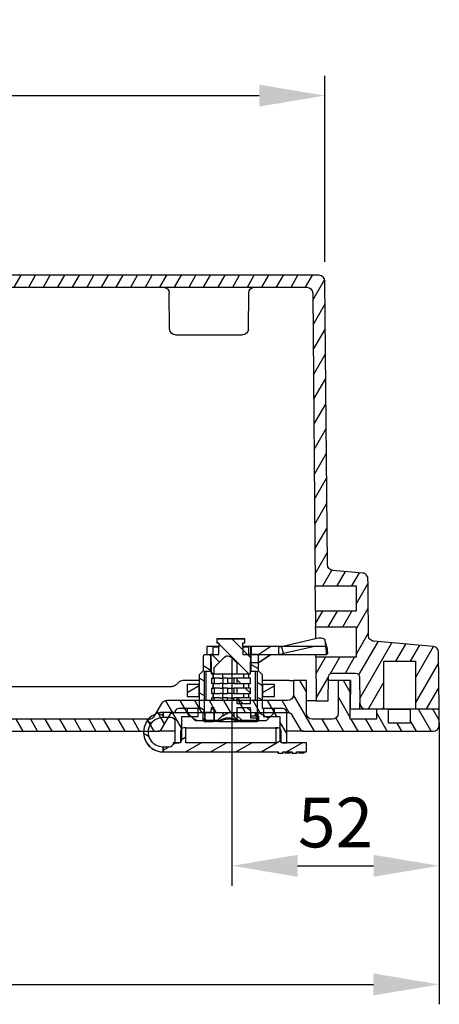
# Model space of a CAD drawing. Units: millimetres. Extents: x 63 to 2173, y 73 to 2327.
# Drawn here: x 542 to 647, y 341 to 589 of the extents above; entities that cross this region are included whole.
import ezdxf

# ---------------------------------------------------------------- set-up
doc = ezdxf.new("R2010")
doc.units = ezdxf.units.MM
doc.header["$LTSCALE"] = 2
doc.header["$PDSIZE"] = -1
for name, color, linetype in [('Dimensions', 7, 'Continuous'), ('Hatch (ISO)', 7, 'Continuous'), ('Visible (ISO)', 7, 'Continuous')]:
    doc.layers.add(name, color=color, linetype=linetype)
doc.styles.get("Standard").update_dxf_attribs({"font": 'romans.shx', "width": 0.8})
doc.dimstyles.new('SLDDIMSTYLE2', dxfattribs={"dimscale": 5, "dimtxt": 2.5, "dimasz": 3.302, "dimexe": 1, "dimexo": 1, "dimgap": 0.926042, "dimtad": 1, "dimdec": 0, "dimrnd": 1e-09, "dimzin": 12, "dimdsep": 46, "dimtxsty": 'Standard', "dimcen": 2, "dimadec": 0, "dimazin": 3, "dimtfac": 1, "dimtdec": 0, "dimtmove": 0, "dimatfit": 0, "dimfxl": 1, "dimfrac": 2, "dimtolj": 1, "dimtzin": 12, "dimarcsym": 0})

# ---------------------------------------------------------------- blocks, each defined once
blk = doc.blocks.new('3366_Sheet_C')
at = {"layer": 'Hatch (ISO)', "linetype": 'Continuous'}
for p, q in [((43.94, 57.05), (45.67, 60.05)), ((47.6, 57.05), (49.33, 60.05)), ((51.27, 57.05), (53, 60.05)), ((54.93, 57.05), (56.67, 60.05)), ((58.6, 57.05), (60.33, 60.05)), ((62.27, 57.05), (64, 60.05)), ((65.93, 57.05), (67.67, 60.05)), ((69.6, 57.05), (71.33, 60.05)), ((73.27, 57.05), (75, 60.05)), ((76.93, 57.05), (78.66, 60.05)), ((80.6, 57.05), (82.33, 60.05)), ((84.26, 57.05), (86, 60.05)), ((87.93, 57.05), (89.66, 60.05)), ((91.6, 57.05), (93.33, 60.05)), ((95.26, 57.05), (96.99, 60.05)), ((98.93, 57.05), (100.66, 60.05)), ((102.6, 57.05), (104.33, 60.05)), ((106.26, 57.05), (107.99, 60.05)), ((109.93, 57.05), (111.66, 60.05)), ((113.59, 57.05), (115.33, 60.05)), ((117.26, 57.05), (118.99, 60.05)), ((119.06, 53.83), (122.02, 58.94)), ((119.12, 47.57), (122.17, 52.85)), ((119.17, 41.31), (122.22, 46.6)), ((119.23, 35.06), (122.28, 40.34)), ((119.28, 28.8), (122.33, 34.09)), ((119.34, 22.55), (122.39, 27.83)), ((119.39, 16.29), (122.44, 21.57)), ((119.45, 10.04), (122.5, 15.32)), ((119.5, 3.78), (122.55, 9.06)), ((119.56, -2.47), (122.61, 2.81)), ((119.61, -8.73), (122.66, -3.45)), ((119.66, -14.98), (122.71, -9.7)), ((121.56, -18.05), (123.86, -14.07)), ((125.23, -18.05), (127.32, -14.43)), ((128.89, -18.05), (130.81, -14.74)), ((129.94, -22.58), (132.96, -17.35)), ((119.77, -27.5), (121.59, -24.35)), ((122.95, -28.35), (125.26, -24.35)), ((126.61, -28.35), (128.92, -24.35)), ((129.94, -28.93), (133.02, -23.61)), ((95.21, -32.35), (94.94, -32.08)), ((103.44, -36.09), (98.7, -31.35)), ((129.94, -35.28), (133.07, -29.86)), ((130.65, -40.41), (135.48, -32.05)), ((102.96, -40.1), (95.44, -32.58)), ((130.87, -46.37), (138.97, -32.35)), ((139.98, -36.95), (142.46, -32.66)), ((143.64, -36.95), (145.95, -32.96)), ((144.88, -41.16), (149.44, -33.27)), ((93.39, -35.59), (92.98, -35.35)), ((95.57, -37.2), (93.62, -35.25)), ((119.88, -40.01), (122.22, -35.95)), ((123.51, -40.08), (125.89, -35.95)), ((127.25, -39.95), (129.56, -35.95)), ((93.39, -39.26), (91.44, -38.13)), ((105.44, -38.88), (103.49, -37.75)), ((144.88, -47.51), (150.74, -37.36)), ((91.82, -42.01), (90.44, -41.22)), ((93.98, -40.1), (93.52, -39.64)), ((100.97, -42.6), (99.97, -41.6)), ((117.44, -44.67), (115.82, -41.85)), ((119.94, -46.26), (123, -40.97)), ((128.49, -44.75), (126.82, -41.85)), ((87.48, -44.81), (90.44, -43.1)), ((103.37, -45), (102.07, -43.7)), ((106.44, -43.12), (105.07, -42.33)), ((106.44, -44.86), (109.4, -43.15)), ((133.05, -48.95), (136.9, -42.27)), ((147.71, -48.95), (150.79, -43.62)), ((83.81, -49.91), (82.08, -46.91)), ((87.44, -49.85), (85.71, -46.85)), ((91.11, -49.85), (89.37, -46.85)), ((91.82, -45.68), (90.44, -44.88)), ((94.77, -49.85), (93.04, -46.85)), ((98.44, -49.85), (96.71, -46.85)), ((101.48, -47.6), (100.08, -46.2)), ((102.1, -49.85), (100.37, -46.85)), ((105.77, -49.85), (104.04, -46.85)), ((106.44, -46.79), (105.07, -46)), ((109.44, -49.85), (107.7, -46.85)), ((113.15, -49.93), (111.37, -46.85)), ((119.48, -54.55), (114.2, -45.4)), ((128.49, -51.1), (125.44, -45.82)), ((88.02, -50.85), (86.86, -48.85)), ((91.82, -49.34), (90.44, -48.55)), ((94.27, -49.37), (93.6, -48.7)), ((103.44, -49.56), (102.58, -48.7)), ((110.01, -50.85), (108.86, -48.85)), ((136.72, -48.95), (136.9, -48.62)), ((148.81, -54.55), (145.64, -49.05)), ((150.87, -51.76), (149.3, -49.05)), ((46.16, -54.55), (44.43, -51.55)), ((49.83, -54.55), (48.09, -51.55)), ((53.49, -54.55), (51.76, -51.55)), ((57.16, -54.55), (55.43, -51.55)), ((60.82, -54.55), (59.09, -51.55)), ((64.49, -54.55), (62.76, -51.55)), ((68.16, -54.55), (66.42, -51.55)), ((71.82, -54.55), (70.09, -51.55)), ((75.49, -54.55), (73.76, -51.55)), ((79.15, -54.55), (77.42, -51.55)), ((81.78, -52.74), (79.91, -49.51)), ((81.44, -50.69), (80.25, -50)), ((86.09, -53.87), (83.77, -49.85)), ((89.81, -51.85), (88.95, -51.35)), ((91.64, -52.04), (91.85, -51.83)), ((92.31, -51.9), (91.89, -51.48)), ((101.29, -51.9), (99.97, -50.58)), ((100.64, -52.02), (100.76, -51.9)), ((105, -52.15), (105.29, -51.86)), ((107.96, -51.33), (105.07, -49.66)), ((123.15, -54.55), (121.42, -51.55)), ((126.82, -54.55), (124.87, -51.18)), ((130.48, -54.55), (128.75, -51.55)), ((134.15, -54.55), (132.42, -51.55)), ((137.81, -54.55), (135.09, -49.83)), ((145.15, -54.55), (143.59, -51.86)), ((78.41, -52.6), (77.36, -52)), ((109.74, -53.96), (110.1, -53.75)), ((112.49, -55.14), (110.79, -52.2)), ((141.48, -54.55), (140.33, -52.55)), ((77.88, -55.96), (76.51, -55.17)), ((85.79, -56.79), (87.14, -56.01)), ((106.06, -59.75), (111.09, -56.84)), ((81.44, -59.3), (82.74, -58.55)), ((83.85, -57.91), (84.64, -57.45)), ((84.5, -57.45), (84.39, -57.27)), ((87.01, -59.75), (90.99, -57.45)), ((93.36, -59.75), (97.34, -57.45)), ((99.71, -59.75), (103.69, -57.45)), ((112.41, -59.75), (116.39, -57.45))]:
    blk.add_line(p, q, dxfattribs=at)
at = {"layer": 'Visible (ISO)'}
for p, q in [((120.62, 60.05), (-129.73, 60.05)), ((-126.66, 57.05), (117.55, 57.05)), ((122.74, -12.67), (122.12, 58.56)), ((83.04, 46.54), (82.96, 55.56)), ((102.85, 46.54), (102.93, 55.56)), ((119.05, 55.56), (119.69, -18.05)), ((84.54, 45.05), (101.35, 45.05)), ((131.58, -14.81), (124.11, -14.15)), ((119.69, -18.05), (129.94, -18.05)), ((129.94, -18.05), (129.94, -24.35)), ((119.75, -24.35), (119.78, -28.35)), ((129.94, -24.35), (119.75, -24.35)), ((119.78, -28.35), (129.94, -28.35)), ((129.94, -28.35), (129.94, -35.95)), ((94.94, -31.35), (94.94, -32.35)), ((101.94, -31.35), (94.94, -31.35)), ((101.94, -32.35), (101.94, -31.35)), ((111.2, -33.24), (120.09, -31.19)), ((122.57, -33.31), (122.12, -31.58)), ((122.13, -31.64), (122.29, -33.21)), ((149.34, -33.26), (134.45, -31.96)), ((95.39, -33.25), (92.44, -33.25)), ((92.44, -33.25), (92.44, -35.25)), ((93.94, -33.45), (93.94, -35.25)), ((95.44, -33.45), (93.94, -33.45)), ((94.94, -32.35), (95.44, -32.35)), ((95.39, -35.25), (95.39, -33.25)), ((95.42, -33.25), (95.39, -33.25)), ((95.42, -33.25), (95.42, -33.45)), ((95.44, -33.25), (95.42, -33.25)), ((95.44, -32.35), (95.44, -33.45)), ((101.44, -32.35), (101.94, -32.35)), ((101.44, -33.45), (101.44, -32.35)), ((101.49, -33.25), (101.44, -33.25)), ((102.94, -33.45), (101.44, -33.45)), ((101.49, -33.25), (101.49, -35.25)), ((103.49, -33.25), (101.49, -33.25)), ((101.52, -33.25), (101.52, -33.45)), ((102.94, -35.25), (102.94, -33.45)), ((103.49, -35.25), (103.49, -33.25)), ((103.52, -33.25), (103.49, -33.25)), ((103.52, -33.25), (103.52, -35.25)), ((108.49, -33.25), (103.52, -33.25)), ((108.49, -33.25), (105.49, -35.25)), ((108.52, -33.25), (105.52, -35.25)), ((122.07, -33.25), (108.49, -33.25)), ((110.49, -33.89), (110.49, -33.25)), ((110.49, -35.25), (110.49, -33.89)), ((111.34, -33.79), (111.2, -33.25)), ((111.65, -34.97), (111.34, -33.79)), ((111.65, -34.97), (119.13, -33.25)), ((122.29, -33.21), (122.18, -33.24)), ((122.32, -33.35), (122.29, -33.21)), ((122.41, -33.69), (122.32, -33.35)), ((122.44, -33.79), (122.43, -33.76)), ((122.75, -34.97), (122.44, -33.79)), ((122.58, -33.37), (122.75, -34.97)), ((91.44, -35.85), (91.44, -39.35)), ((93.39, -35.35), (91.94, -35.35)), ((92.44, -35.25), (95.39, -35.25)), ((93.44, -35.35), (93.39, -35.35)), ((93.39, -39.45), (93.39, -35.35)), ((93.44, -35.25), (93.44, -37.1)), ((93.94, -35.25), (93.44, -35.25)), ((93.44, -37.1), (93.52, -37.1)), ((93.52, -37.1), (93.52, -40.1)), ((94.27, -38.51), (96.82, -35.95)), ((94.27, -38.51), (96.82, -35.95)), ((98.52, -35.95), (99.97, -37.4)), ((101.49, -35.25), (103.49, -35.25)), ((103.44, -35.25), (102.94, -35.25)), ((103.37, -37.1), (103.44, -37.1)), ((103.37, -40.1), (103.37, -37.1)), ((103.44, -37.1), (103.44, -35.25)), ((103.49, -35.35), (103.44, -35.35)), ((103.49, -35.25), (103.49, -37.25)), ((105.49, -35.25), (103.49, -35.25)), ((103.49, -35.35), (103.49, -39.45)), ((104.94, -35.35), (103.49, -35.35)), ((103.52, -35.25), (103.52, -35.35)), ((105.44, -39.35), (105.44, -35.85)), ((105.49, -37.25), (108.49, -35.25)), ((105.49, -35.25), (105.52, -35.25)), ((108.52, -35.25), (105.52, -37.25)), ((105.52, -35.25), (108.49, -35.25)), ((108.49, -35.25), (122.07, -35.25)), ((119.85, -35.95), (119.94, -46.95)), ((129.94, -35.95), (119.85, -35.95)), ((136.9, -36.95), (144.88, -36.95)), ((136.9, -48.95), (136.9, -36.95)), ((144.88, -36.95), (144.88, -48.95)), ((150.84, -48.95), (150.71, -34.74)), ((91.44, -39.35), (90.44, -40.35)), ((91.82, -39.45), (93.39, -39.45)), ((91.82, -49.65), (91.82, -39.45)), ((92.27, -46.85), (92.27, -39.45)), ((93.52, -39.45), (93.39, -39.45)), ((94.27, -40.1), (94.27, -38.51)), ((94.27, -38.51), (94.27, -38.51)), ((94.27, -40.1), (94.27, -38.51)), ((99.97, -37.4), (99.97, -40.1)), ((103.49, -39.45), (103.37, -39.45)), ((103.49, -37.25), (105.49, -37.25)), ((103.49, -39.45), (105.07, -39.45)), ((104.62, -46.85), (104.62, -39.45)), ((105.07, -39.45), (105.07, -50.75)), ((106.44, -40.35), (105.44, -39.35)), ((105.52, -37.25), (105.49, -37.25)), ((90.44, -41.85), (86.36, -41.85)), ((90.44, -40.35), (90.44, -48.85)), ((93.52, -40.1), (94.27, -40.1)), ((93.61, -41.2), (93.61, -42.6)), ((93.61, -41.2), (94.27, -41.2)), ((94, -41.2), (94, -40.1)), ((94.07, -41.2), (94.07, -40.1)), ((94.27, -40.1), (99.97, -40.1)), ((94.27, -40.1), (94.27, -40.1)), ((94.27, -41.2), (94.27, -42.6)), ((95.68, -41.2), (94.27, -41.2)), ((95.68, -41.2), (96.47, -41.2)), ((96.35, -40.1), (96.35, -41.2)), ((96.35, -40.1), (96.35, -41.2)), ((96.47, -41.2), (96.47, -42.6)), ((97.58, -41.2), (96.47, -41.2)), ((97.58, -41.2), (97.58, -42.6)), ((97.58, -41.2), (99.16, -41.2)), ((99.16, -41.2), (99.16, -42.6)), ((99.97, -41.2), (99.16, -41.2)), ((99.97, -40.1), (103.37, -40.1)), ((99.97, -41.2), (99.97, -42.6)), ((103.37, -41.2), (99.97, -41.2)), ((101.65, -40.1), (101.65, -41.2)), ((102.89, -40.1), (102.89, -41.2)), ((103.37, -42.6), (103.37, -41.2)), ((106.44, -48.85), (106.44, -40.35)), ((113.24, -41.85), (106.44, -41.85)), ((113.24, -41.85), (114.24, -41.85)), ((114.24, -41.85), (114.21, -45.36)), ((117.44, -41.85), (114.24, -41.85)), ((117.44, -50.05), (117.44, -41.85)), ((122.94, -46.95), (123, -40.94)), ((125.44, -41.85), (122.99, -41.85)), ((124, -39.95), (129.82, -39.95)), ((125.44, -41.85), (125.44, -50.05)), ((128.49, -41.85), (125.44, -41.85)), ((128.55, -41.85), (128.49, -41.85)), ((128.55, -41.85), (128.49, -49.05)), ((128.49, -51.55), (128.49, -41.85)), ((130.82, -40.94), (130.88, -47.46)), ((-82.74, -43.35), (83.62, -43.35)), ((84.68, -42.91), (85.3, -42.29)), ((87.47, -42.85), (87.47, -45.85)), ((87.48, -42.85), (87.47, -42.85)), ((87.48, -42.85), (87.48, -45.85)), ((90.44, -42.85), (87.48, -42.85)), ((90.44, -45.85), (90.44, -42.85)), ((94.27, -42.6), (93.61, -42.6)), ((93.61, -43.7), (93.61, -45.1)), ((93.61, -43.7), (94.27, -43.7)), ((94, -43.7), (94, -42.6)), ((94.07, -43.7), (94.07, -42.6)), ((94.27, -42.6), (95.68, -42.6)), ((94.27, -43.7), (94.27, -45.1)), ((95.68, -43.7), (94.27, -43.7)), ((96.47, -42.6), (95.68, -42.6)), ((95.68, -43.7), (96.47, -43.7)), ((96.35, -42.6), (96.35, -43.7)), ((96.35, -42.6), (96.35, -43.7)), ((96.47, -42.6), (97.58, -42.6)), ((96.47, -43.7), (96.47, -45.1)), ((97.58, -43.7), (96.47, -43.7)), ((99.16, -42.6), (97.58, -42.6)), ((97.58, -43.7), (97.58, -45.1)), ((97.58, -43.7), (99.16, -43.7)), ((99.16, -42.6), (99.97, -42.6)), ((99.16, -43.7), (99.16, -45.1)), ((99.97, -43.7), (99.16, -43.7)), ((99.97, -42.6), (103.37, -42.6)), ((99.97, -43.7), (99.97, -45.1)), ((103.37, -43.7), (99.97, -43.7)), ((101.65, -42.6), (101.65, -43.7)), ((102.89, -42.6), (102.89, -43.7)), ((103.37, -45.1), (103.37, -43.7)), ((109.4, -42.85), (106.44, -42.85)), ((106.44, -42.85), (106.44, -45.85)), ((109.4, -45.85), (109.4, -42.85)), ((112.71, -46.85), (82.31, -46.85)), ((87.47, -45.85), (87.48, -45.85)), ((87.48, -45.85), (90.44, -45.85)), ((94.27, -45.1), (93.61, -45.1)), ((93.61, -46.2), (93.61, -46.85)), ((93.61, -46.2), (94.27, -46.2)), ((94, -46.2), (94, -45.1)), ((94.07, -46.2), (94.07, -45.1)), ((94.27, -45.1), (95.68, -45.1)), ((94.27, -46.85), (94.27, -46.2)), ((95.68, -46.2), (94.27, -46.2)), ((96.47, -45.1), (95.68, -45.1)), ((95.68, -46.2), (96.47, -46.2)), ((96.35, -45.1), (96.35, -46.2)), ((96.35, -45.1), (96.35, -46.2)), ((96.47, -45.1), (97.58, -45.1)), ((96.47, -46.85), (96.47, -46.2)), ((97.58, -46.2), (96.47, -46.2)), ((99.16, -45.1), (97.58, -45.1)), ((97.58, -46.85), (97.58, -46.2)), ((97.58, -46.2), (99.16, -46.2)), ((99.16, -45.1), (99.97, -45.1)), ((99.16, -46.85), (99.16, -46.2)), ((99.97, -46.2), (99.16, -46.2)), ((99.97, -45.1), (103.37, -45.1)), ((99.97, -46.2), (99.97, -47.6)), ((103.37, -46.2), (99.97, -46.2)), ((101.65, -45.1), (101.65, -46.2)), ((102.89, -45.1), (102.89, -46.2)), ((103.37, -47.6), (103.37, -46.2)), ((106.44, -45.85), (109.4, -45.85)), ((119.94, -46.95), (117.44, -46.95)), ((119.94, -46.95), (122.94, -46.95)), ((81.01, -47.6), (79.16, -50.8)), ((90.19, -48.85), (85.39, -48.85)), ((87.44, -48.85), (87.44, -49.85)), ((90.44, -48.85), (87.44, -48.85)), ((90.19, -50.85), (90.19, -48.85)), ((93.44, -49.2), (93.44, -49.85)), ((93.52, -49.2), (93.44, -49.2)), ((93.52, -48.7), (93.52, -49.2)), ((94.27, -48.7), (93.52, -48.7)), ((94.27, -51.9), (94.27, -48.7)), ((99.97, -47.6), (103.37, -47.6)), ((99.97, -48.7), (99.97, -51.43)), ((103.37, -48.7), (99.97, -48.7)), ((103.37, -49.2), (103.37, -48.7)), ((103.44, -49.2), (103.37, -49.2)), ((103.44, -51.25), (103.44, -49.2)), ((109.44, -48.85), (106.44, -48.85)), ((106.69, -48.85), (106.69, -50.85)), ((111.49, -48.85), (106.69, -48.85)), ((109.44, -49.85), (109.44, -48.85)), ((130.22, -49.05), (128.49, -49.05)), ((135.09, -49.05), (130.22, -49.05)), ((130.9, -49.05), (130.89, -48.49)), ((132.38, -48.95), (136.9, -48.95)), ((134.05, -48.95), (134.05, -49.05)), ((135.09, -49.05), (135.07, -51.55)), ((138.09, -49.05), (135.09, -49.05)), ((136.9, -48.95), (144.88, -48.95)), ((138.09, -49.05), (143.59, -49.05)), ((138.09, -52.55), (138.09, -49.05)), ((143.59, -49.05), (143.59, -52.55)), ((150.89, -49.05), (143.59, -49.05)), ((144.88, -48.95), (150.84, -48.95)), ((150.86, -53.06), (150.89, -49.05)), ((77.86, -51.55), (-121.78, -51.55)), ((81.02, -54.05), (83.15, -50.35)), ((81.44, -51.05), (81.44, -49.85)), ((81.44, -49.85), (81.44, -51.05)), ((84.39, -49.85), (81.44, -49.85)), ((81.44, -51.05), (83.39, -51.05)), ((84.02, -49.85), (112.87, -49.85)), ((86.09, -50.85), (90.19, -50.85)), ((86.09, -56.75), (86.09, -50.85)), ((87.44, -49.85), (89.44, -51.85)), ((89.44, -51.85), (91.44, -51.85)), ((91.44, -49.65), (91.82, -49.65)), ((91.44, -51.85), (91.44, -49.65)), ((91.44, -51.85), (91.59, -51.85)), ((91.59, -51.45), (91.59, -51.9)), ((91.84, -51.45), (91.59, -51.45)), ((91.89, -51.45), (91.84, -51.45)), ((91.84, -51.8), (91.84, -51.45)), ((91.86, -51.85), (91.86, -51.85)), ((91.87, -50.75), (91.87, -49.85)), ((91.87, -50.75), (91.89, -50.75)), ((91.89, -49.85), (91.89, -51.8)), ((93.44, -49.85), (91.89, -49.85)), ((93.99, -51.9), (91.94, -51.9)), ((91.99, -51.9), (94.27, -51.9)), ((93.99, -52.15), (93.99, -51.9)), ((94, -51.9), (94, -52.15)), ((94.27, -49.85), (94.27, -51.9)), ((94.85, -51.9), (94.27, -51.9)), ((94.27, -51.9), (94.27, -51.9)), ((94.85, -51.9), (95.06, -51.9)), ((95.38, -51.9), (95.06, -51.9)), ((96.47, -49.85), (96.47, -50.79)), ((97.58, -49.85), (97.58, -50.16)), ((99.16, -49.85), (99.16, -50.91)), ((99.97, -51.43), (100.3, -51.75)), ((100.31, -51.9), (100.65, -51.9)), ((100.43, -51.9), (100.31, -51.9)), ((100.43, -51.9), (100.64, -51.9)), ((100.64, -51.9), (100.64, -52.15)), ((104.94, -51.9), (100.64, -51.9)), ((100.65, -51.9), (104.89, -51.9)), ((104.93, -50.75), (103.44, -50.75)), ((104.99, -51.25), (103.44, -51.25)), ((104.62, -50.75), (104.62, -49.85)), ((104.93, -50), (104.93, -51.25)), ((105.04, -50), (104.93, -50)), ((104.99, -51.8), (104.99, -51.25)), ((105.04, -50), (105.04, -51.8)), ((105.29, -50), (105.04, -50)), ((105.07, -50.75), (105.44, -50.75)), ((105.29, -51.9), (105.29, -50)), ((105.29, -51.85), (105.44, -51.85)), ((105.44, -50.75), (105.44, -51.85)), ((105.44, -51.85), (107.44, -51.85)), ((106.69, -50.85), (110.79, -50.85)), ((107.44, -51.85), (109.44, -49.85)), ((110.79, -50.85), (110.79, -56.75)), ((112.49, -57.45), (112.49, -49.85)), ((113.73, -50.35), (115.87, -54.05)), ((123.94, -51.55), (118.94, -51.55)), ((135.07, -51.55), (128.49, -51.55)), ((84.39, -52.05), (84.39, -57.45)), ((87.14, -53.75), (86.59, -53.75)), ((87.14, -53.75), (109.74, -53.75)), ((87.14, -57.45), (87.14, -53.75)), ((91.84, -52.15), (93.99, -52.15)), ((93.99, -52.15), (94, -52.15)), ((95.38, -52.15), (94, -52.15)), ((95.38, -52.15), (100.31, -52.15)), ((100.64, -52.15), (100.31, -52.15)), ((100.64, -52.15), (105.04, -52.15)), ((110.29, -53.75), (109.74, -53.75)), ((109.74, -53.75), (109.74, -57.45)), ((143.59, -52.55), (138.09, -52.55)), ((-142.76, -54.55), (80.15, -54.55)), ((84.39, -54.55), (80.15, -54.55)), ((85.79, -54.55), (85.79, -57.45)), ((111.09, -57.45), (111.09, -54.55)), ((116.73, -54.55), (112.49, -54.55)), ((116.73, -54.55), (149.36, -54.55)), ((81.44, -59.75), (81.44, -58.55)), ((81.44, -58.55), (81.44, -59.75)), ((82.94, -58.55), (81.44, -58.55)), ((83.94, -57.45), (83.94, -57.55)), ((85.79, -57.45), (83.94, -57.45)), ((84.39, -57.45), (85.39, -57.45)), ((109.74, -57.45), (87.14, -57.45)), ((117.45, -57.45), (111.09, -57.45)), ((111.49, -57.45), (112.49, -57.45)), ((117.45, -59.75), (117.45, -57.45)), ((81.41, -59.75), (81.44, -59.75)), ((81.41, -59.75), (81.44, -59.75)), ((81.44, -59.75), (110.37, -59.75)), ((110.24, -59.75), (110.24, -60.05)), ((110.26, -60.05), (110.24, -60.05)), ((110.26, -59.75), (110.26, -60.05)), ((110.29, -60.05), (110.26, -60.05)), ((110.29, -59.75), (110.29, -60.05)), ((110.32, -60.05), (110.29, -60.05)), ((110.32, -59.75), (110.32, -60.05)), ((110.34, -60.05), (110.32, -60.05)), ((110.34, -59.75), (110.34, -60.05)), ((110.37, -60.05), (110.34, -60.05)), ((110.37, -59.75), (110.37, -60.05)), ((110.37, -60.05), (111.52, -60.05)), ((111.52, -59.75), (113.88, -59.75)), ((111.52, -60.05), (111.52, -59.75)), ((111.54, -60.05), (111.52, -60.05)), ((111.54, -59.75), (111.54, -60.05)), ((112.05, -59.75), (112.05, -60.05)), ((112.08, -60.05), (112.05, -60.05)), ((112.08, -59.75), (112.08, -60.05)), ((112.1, -60.05), (112.08, -60.05)), ((112.1, -59.75), (112.1, -60.05)), ((112.13, -60.05), (112.1, -60.05)), ((112.13, -59.75), (112.13, -60.05)), ((113.33, -60.05), (112.13, -60.05)), ((113.33, -59.75), (113.33, -60.05)), ((113.76, -59.75), (113.76, -60.05)), ((113.79, -60.05), (113.76, -60.05)), ((113.79, -59.75), (113.79, -60.05)), ((113.82, -60.05), (113.79, -60.05)), ((113.82, -59.75), (113.82, -60.05)), ((113.84, -60.05), (113.82, -60.05)), ((113.84, -59.75), (113.84, -60.05)), ((113.88, -60.05), (113.84, -60.05)), ((113.88, -59.75), (113.88, -60.05)), ((113.88, -60.05), (115, -60.05)), ((115, -59.75), (117.45, -59.75)), ((115, -60.05), (115, -59.75)), ((115.04, -60.05), (115, -60.05)), ((115.04, -59.75), (115.04, -60.05)), ((115.58, -59.75), (115.58, -60.05)), ((115.6, -60.05), (115.58, -60.05)), ((115.6, -59.75), (115.6, -60.05)), ((115.63, -60.05), (115.6, -60.05)), ((115.63, -59.75), (115.63, -60.05)), ((116.83, -60.05), (115.63, -60.05)), ((116.83, -59.75), (116.83, -60.05))]:
    blk.add_line(p, q, dxfattribs=at)
for centre, radius, start, end in [((120.62, 58.55), 1.5, 0.5, 90), ((82.31, -48.35), 1.5, 90, 150), ((85.39, -49.85), 1, 90.0001, 180), ((111.49, -49.85), 1, 360, 89.9999), ((132.38, -47.45), 1.5, 180.5, 270), ((80.15, -53.55), 1, 270, 330), ((86.59, -54.55), 0.8, 90.0001, 180), ((110.29, -54.55), 0.8, 360, 89.9999), ((116.73, -53.55), 1, 210, 270), ((149.36, -53.05), 1.5, 270, 359.5), ((85.39, -56.75), 0.7, 270, 0), ((111.49, -56.75), 0.7, 180, 270)]:
    blk.add_arc(centre, radius, start, end, dxfattribs=at)
at = {"layer": 'Visible (ISO)', "extrusion": (0, 0, -1)}
for centre, radius, start, end in [((-81.46, 55.55), 1.5, 90, 179.5), ((-104.43, 55.55), 1.5, 0.5, 90), ((-117.55, 55.55), 1.5, 90, 179.5), ((-84.54, 46.55), 1.5, 270, 359.5), ((-101.35, 46.55), 1.5, 180.5, 270), ((-124.24, -12.66), 1.5, 275, 359.5), ((-124, -40.95), 1, 0.5, 90), ((-129.82, -40.95), 1, 90, 179.5), ((-112.71, -45.35), 1.5, 180.5, 270), ((-77.86, -50.05), 1.5, 210, 270), ((-84.02, -50.85), 1, 30, 90), ((-83.39, -52.05), 1, 90.0012, 180), ((-112.87, -50.85), 1, 90, 150), ((-118.94, -50.05), 1.5, 270, 0), ((-123.94, -50.05), 1.5, 180, 270), ((-82.94, -57.55), 1, 180, 269.9989)]:
    blk.add_arc(centre, radius, start, end, dxfattribs=at)
for centre, major_axis, ratio, start_param, end_param in [((120.18, -32.09), (1.93, 0.51), 0.445437, 4.780864, 6.351661), ((122.07, -33.15), (-0.22, 0), 0.45425, 4.18879, 4.712389), ((120.64, -33.82), (1.93, 0.51), 0.445437, 0, 0.068475), ((97.67, -36.8), (0, 1.2), 0.999999, 5.497787, 6.2826), ((97.67, -36.8), (-1.2, 0), 0.999999, 0.785398, 2.356194), ((83.62, -41.85), (-1.5, 0), 0.999962, 3.926967, 4.712386), ((81.44, -54.8), (3.75, 0), 0.999914, 1.570796, 4.712389)]:
    blk.add_ellipse(centre, major_axis=major_axis, ratio=ratio, start_param=start_param, end_param=end_param, dxfattribs=at)
at = {"layer": 'Visible (ISO)'}
for centre, major_axis, ratio, start_param, end_param in [((122.07, -33.15), (-4.62, 0), 0.45425, 1.570796, 1.663734), ((86.36, -43.35), (-1.5, 0), 0.999962, 4.712389, 5.497808), ((81.44, -54.8), (4.95, 0), 0.999914, 1.570796, 4.712389), ((81.41, -54.8), (0, -4.95), 0.999914, 3.540342, 3.996133), ((81.41, -54.8), (0, -4.95), 0.999914, 4.661862, 6.283185)]:
    blk.add_ellipse(centre, major_axis=major_axis, ratio=ratio, start_param=start_param, end_param=end_param, dxfattribs=at)
for points, knots in [([(132.95, -16.29), (132.95, -16.12), (132.92, -15.96), (132.81, -15.64), (132.72, -15.48), (132.48, -15.19), (132.33, -15.06), (131.97, -14.88), (131.78, -14.82), (131.58, -14.81)], [-0.2218616, -0.2218616, -0.2218616, -0.2218616, -0.1723822, -0.1723822, -0.1193041, -0.1193041, -0.0594567, -0.0594567, -0.0000001, -0.0000001, -0.0000001, -0.0000001]), ([(133.08, -30.48), (133.06, -28.95), (133.05, -27.42), (133.01, -22.69), (132.98, -19.49), (132.95, -16.29)], [-1.418855, -1.418855, -1.418855, -1.418855, -0.960967, -0.960967, -0.000001, -0.000001, -0.000001, -0.000001]), ([(134.45, -31.96), (134.28, -31.94), (134.12, -31.9), (133.81, -31.76), (133.66, -31.66), (133.39, -31.4), (133.28, -31.23), (133.12, -30.87), (133.08, -30.67), (133.08, -30.48)], [-0.2218603, -0.2218603, -0.2218603, -0.2218603, -0.1723771, -0.1723771, -0.1192952, -0.1192952, -0.0594511, -0.0594511, -0.0000001, -0.0000001, -0.0000001, -0.0000001]), ([(110.49, -33.25), (110.55, -33.25), (110.61, -33.25), (110.67, -33.25), (110.76, -33.25), (110.85, -33.25), (110.94, -33.24), (111.03, -33.24), (111.11, -33.24), (111.2, -33.24)], [0, 0, 0, 0, 0.0002000021, 0.0002000021, 0.0002000021, 0.000486558, 0.000486558, 0.000486558, 0.0007731629, 0.0007731629, 0.0007731629, 0.0007731629]), ([(122.5, -35.24), (122.5, -35.13), (122.5, -35.01), (122.49, -34.6), (122.48, -34.28), (122.45, -33.91), (122.44, -33.78), (122.39, -33.53), (122.36, -33.43), (122.32, -33.35)], [-0.1178477, -0.1178477, -0.1178477, -0.1178477, -0.0991617, -0.0991617, -0.0493089, -0.0493089, -0.0263548, -0.0263548, 0, 0, 0, 0]), ([(122.44, -33.83), (122.44, -33.81), (122.43, -33.78), (122.42, -33.73), (122.42, -33.71), (122.41, -33.69)], [0, 0, 0, 0, 0.01468236, 0.01468236, 0.02287142, 0.02287142, 0.02287142, 0.02287142]), ([(150.71, -34.74), (150.71, -34.58), (150.68, -34.41), (150.57, -34.09), (150.48, -33.94), (150.24, -33.64), (150.09, -33.52), (149.73, -33.33), (149.54, -33.28), (149.34, -33.26)], [-0.2219336, -0.2219336, -0.2219336, -0.2219336, -0.1724704, -0.1724704, -0.1194039, -0.1194039, -0.0595167, -0.0595167, 0, 0, 0, 0]), ([(91.94, -35.35), (91.91, -35.35), (91.87, -35.35), (91.81, -35.37), (91.78, -35.38), (91.68, -35.42), (91.63, -35.45), (91.54, -35.55), (91.51, -35.6), (91.45, -35.73), (91.44, -35.79), (91.44, -35.85)], [-0.06616532, -0.06616532, -0.06616532, -0.06616532, -0.05765109, -0.05765109, -0.04914966, -0.04914966, -0.03337278, -0.03337278, -0.01752922, -0.01752922, 0, 0, 0, 0]), ([(105.44, -35.85), (105.44, -35.82), (105.44, -35.78), (105.43, -35.71), (105.42, -35.68), (105.38, -35.59), (105.34, -35.54), (105.25, -35.45), (105.19, -35.41), (105.07, -35.36), (105, -35.35), (104.94, -35.35)], [-0.06616378, -0.06616378, -0.06616378, -0.06616378, -0.05764968, -0.05764968, -0.0491485, -0.0491485, -0.03337211, -0.03337211, -0.01752897, -0.01752897, -0.00000014, -0.00000014, -0.00000014, -0.00000014]), ([(130.89, -48.49), (130.89, -48.16), (130.89, -47.9), (130.88, -47.73), (130.88, -47.55), (130.88, -47.46), (130.88, -47.46)], [2.3561945, 2.3561945, 2.3561945, 2.3561945, 2.7488936, 2.7488936, 2.7488936, 3.1415927, 3.1415927, 3.1415927, 3.1415927]), ([(91.59, -51.9), (91.59, -51.92), (91.6, -51.93), (91.6, -51.97), (91.61, -51.98), (91.63, -52.03), (91.65, -52.06), (91.69, -52.1), (91.72, -52.12), (91.78, -52.14), (91.81, -52.15), (91.84, -52.15)], [-0.03240393, -0.03240393, -0.03240393, -0.03240393, -0.02825222, -0.02825222, -0.02410549, -0.02410549, -0.01640401, -0.01640401, -0.00866081, -0.00866081, 0, 0, 0, 0]), ([(91.94, -51.9), (91.94, -51.9), (91.93, -51.9), (91.92, -51.9), (91.91, -51.89), (91.89, -51.89), (91.88, -51.88), (91.86, -51.86), (91.86, -51.85), (91.84, -51.82), (91.84, -51.81), (91.84, -51.8)], [-0.008817887, -0.008817887, -0.008817887, -0.008817887, -0.007761727, -0.007761727, -0.006700832, -0.006700832, -0.004709894, -0.004709894, -0.002672221, -0.002672221, 0, 0, 0, 0]), ([(91.89, -51.8), (91.89, -51.81), (91.89, -51.81), (91.9, -51.83), (91.9, -51.83), (91.91, -51.85), (91.91, -51.86), (91.93, -51.88), (91.94, -51.89), (91.97, -51.9), (91.98, -51.9), (91.99, -51.9)], [-0.01269889, -0.01269889, -0.01269889, -0.01269889, -0.011119, -0.011119, -0.00953348, -0.00953348, -0.00655845, -0.00655845, -0.00347962, -0.00347962, 0, 0, 0, 0]), ([(95.2, -51.75), (95.16, -51.8), (95.1, -51.84), (94.98, -51.89), (94.91, -51.9), (94.85, -51.9)], [-0.03939595, -0.03939595, -0.03939595, -0.03939595, -0.01969828, -0.01969828, -0.00000183, -0.00000183, -0.00000183, -0.00000183]), ([(96.47, -50.79), (96.47, -50.78), (96.47, -50.77), (96.45, -50.74), (96.42, -50.72), (96.36, -50.72), (96.31, -50.74), (96.21, -50.8), (96.15, -50.84), (96.02, -50.95), (95.93, -51.03), (95.79, -51.17), (95.73, -51.23), (95.68, -51.28)], [0.4404877, 0.4404877, 0.4404877, 0.4404877, 0.445565, 0.445565, 0.4681262, 0.4681262, 0.4906875, 0.4906875, 0.5132487, 0.5132487, 0.5481087, 0.5481087, 0.570047, 0.570047, 0.570047, 0.570047]), ([(97.58, -50.16), (97.58, -50.15), (97.58, -50.14), (97.58, -50.12), (97.6, -50.04), (97.63, -49.94), (97.68, -49.85)], [-0.00579257, -0.00579257, -0.00579257, -0.00579257, 0, 0, 0, 0.03675344, 0.03675344, 0.03675344, 0.03675344]), ([(98.34, -49.85), (98.44, -49.94), (98.54, -50.04), (98.75, -50.26), (98.88, -50.41), (99.08, -50.68), (99.14, -50.8), (99.16, -50.91)], [0.127987, 0.127987, 0.127987, 0.127987, 0.1647404, 0.1647404, 0.223375, 0.223375, 0.2803948, 0.2803948, 0.2803948, 0.2803948]), ([(100.3, -51.75), (100.34, -51.8), (100.4, -51.84), (100.52, -51.89), (100.59, -51.9), (100.65, -51.9)], [-0.03927932, -0.03927932, -0.03927932, -0.03927932, -0.01937479, -0.01937479, 0, 0, 0, 0]), ([(104.89, -51.9), (104.9, -51.9), (104.91, -51.9), (104.92, -51.9), (104.93, -51.89), (104.94, -51.89), (104.96, -51.88), (104.97, -51.86), (104.98, -51.85), (104.99, -51.82), (104.99, -51.81), (104.99, -51.8)], [-0.01269889, -0.01269889, -0.01269889, -0.01269889, -0.011119, -0.011119, -0.00953348, -0.00953348, -0.00655845, -0.00655845, -0.00347963, -0.00347963, 0, 0, 0, 0]), ([(105.04, -51.8), (105.04, -51.81), (105.04, -51.81), (105.04, -51.83), (105.04, -51.83), (105.03, -51.85), (105.02, -51.86), (105, -51.88), (104.99, -51.89), (104.97, -51.9), (104.95, -51.9), (104.94, -51.9)], [-0.008817887, -0.008817887, -0.008817887, -0.008817887, -0.007761727, -0.007761727, -0.006700832, -0.006700832, -0.004709894, -0.004709894, -0.002672221, -0.002672221, 0, 0, 0, 0]), ([(105.04, -52.15), (105.06, -52.15), (105.08, -52.15), (105.11, -52.14), (105.13, -52.14), (105.17, -52.12), (105.2, -52.1), (105.24, -52.05), (105.26, -52.02), (105.29, -51.96), (105.29, -51.93), (105.29, -51.9)], [-0.03240393, -0.03240393, -0.03240393, -0.03240393, -0.02825222, -0.02825222, -0.02410549, -0.02410549, -0.01640401, -0.01640401, -0.00866081, -0.00866081, 0, 0, 0, 0])]:
    blk.add_open_spline(points, degree=3, knots=knots, dxfattribs=at)
for points, weights, degree in [([(119.75, -24.35), (119.73, -22.25), (119.71, -20.15), (119.69, -18.05)], [1, 0.999999558303, 0.999999558303, 1], 3), ([(119.81, -31.26), (119.8, -30.29), (119.79, -29.32), (119.78, -28.35)], [0.999999541086, 0.999999599361, 0.999999752332, 1], 3), ([(119.85, -35.95), (119.85, -35.72), (119.84, -35.48), (119.84, -35.25)], [1, 0.999999940266, 0.999999886041, 0.999999837325], 3), ([(95.68, -51.28), (95.46, -51.49), (95.2, -51.75)], [1.69253563829, 1.552314683, 1.40892626429], 2), ([(95.38, -51.9), (97.85, -50.85), (100.31, -51.9)], [1.703578386, 4.14383931728, 1.703578386], 2), ([(95.38, -52.15), (97.85, -51.1), (100.31, -52.15)], [1.5628627088, 3.80155794031, 1.5628627088], 2), ([(97.58, -50.16), (97.16, -50.24), (96.47, -50.79)], [2.35188568623, 2.26545066016, 1.77304498616], 2), ([(99.97, -51.62), (99.5, -51.18), (99.16, -50.91)], [1.33663286849, 1.53463402753, 1.69470721838], 2), ([(99.97, -51.62), (99.97, -51.43), (99.97, -51.43)], [1.24421748653, 1.29835392382, 1.29854944942], 2)]:
    blk.add_rational_spline(points, weights, degree=degree, dxfattribs=at)
for points in [[(110.49, -35.25), (110.89, -35.25), (111.28, -35.15), (111.65, -34.97)], [(122.75, -34.97), (122.68, -35.12), (122.59, -35.21), (122.5, -35.24)]]:
    blk.add_open_spline(points, degree=3, dxfattribs=at)
blk = doc.blocks.new('*D38')
at = {"layer": 'Defpoints', "color": 0, "transparency": 16777216}
for p in [(618.44, 569.46), (365.09, 522.69), (618.44, 522.69)]:
    blk.add_point(p, dxfattribs=at)
at = {"layer": 'Dimensions', "color": 0, "lineweight": -2, "transparency": 16777216}
for p, q in [((365.09, 527.69), (365.09, 574.46)), ((618.44, 527.69), (618.44, 574.46)), ((381.6, 569.46), (601.93, 569.46))]:
    blk.add_line(p, q, dxfattribs=at)
at = {"layer": 'Dimensions', "color": 0, "transparency": 16777216}
for points in [[(381.6, 572.21), (381.6, 566.71), (365.09, 569.46)], [(601.93, 572.21), (601.93, 566.71), (618.44, 569.46)]]:
    blk.add_solid(points, dxfattribs=at)
at = {"layer": 'Dimensions', "color": 0, "transparency": 16777216, "insert": (491.77, 580.34), "char_height": 12.5, "attachment_point": 5}
blk.add_mtext('\\A1;253', dxfattribs=at)
blk = doc.blocks.new('*D39')
at = {"layer": 'Defpoints', "color": 0, "transparency": 16777216}
for p in [(346.38, 416.85), (647.15, 416.85), (647.15, 346.02)]:
    blk.add_point(p, dxfattribs=at)
at = {"layer": 'Dimensions', "color": 0, "lineweight": -2, "transparency": 16777216}
for p, q in [((346.38, 411.85), (346.38, 341.02)), ((647.15, 411.85), (647.15, 341.02)), ((362.89, 346.02), (630.64, 346.02))]:
    blk.add_line(p, q, dxfattribs=at)
at = {"layer": 'Dimensions', "color": 0, "transparency": 16777216}
for points in [[(362.89, 348.77), (362.89, 343.26), (346.38, 346.02)], [(630.64, 348.77), (630.64, 343.26), (647.15, 346.02)]]:
    blk.add_solid(points, dxfattribs=at)
at = {"layer": 'Dimensions', "color": 0, "transparency": 16777216, "insert": (496.76, 356.9), "char_height": 12.5, "attachment_point": 5}
blk.add_mtext('\\A1;301', dxfattribs=at)
blk = doc.blocks.new('*D40')
at = {"layer": 'Defpoints', "color": 0, "transparency": 16777216}
for p in [(595.03, 432.88), (647.18, 411.17), (647.18, 375.84)]:
    blk.add_point(p, dxfattribs=at)
at = {"layer": 'Dimensions', "color": 0, "lineweight": -2, "transparency": 16777216}
for p, q in [((595.03, 427.88), (595.03, 370.84)), ((647.18, 406.17), (647.18, 370.84)), ((611.54, 375.84), (630.67, 375.84))]:
    blk.add_line(p, q, dxfattribs=at)
at = {"layer": 'Dimensions', "color": 0, "transparency": 16777216}
for points in [[(611.54, 378.59), (611.54, 373.08), (595.03, 375.84)], [(630.67, 378.59), (630.67, 373.08), (647.18, 375.84)]]:
    blk.add_solid(points, dxfattribs=at)
at = {"layer": 'Dimensions', "color": 0, "transparency": 16777216, "insert": (621.1, 386.72), "char_height": 12.5, "attachment_point": 5}
blk.add_mtext('\\A1;52', dxfattribs=at)

msp = doc.modelspace()

# ---------------------------------------------------------------- linework, layer by layer
at = {"layer": 'Dimensions'}
msp.add_line((591.27, 432.88), (598.27, 432.88), dxfattribs=at)

# ---------------------------------------------------------------- block references
msp.add_blockref('3366_Sheet_C', (496.32, 464.23))

# ---------------------------------------------------------------- dimensions: what is measured, and where the dimension line sits
for base, p1, p2, picture, middle in [((618.44, 569.46), (365.09, 522.69), (618.44, 522.69), '*D38', (491.77, 580.34)), ((647.18, 375.84), (595.03, 432.88), (647.18, 411.17), '*D40', (621.1, 386.72)), ((647.15, 346.02), (346.38, 416.85), (647.15, 416.85), '*D39', (496.76, 356.9))]:
    dim = msp.add_linear_dim(base=base, p1=p1, p2=p2, dimstyle='SLDDIMSTYLE2', dxfattribs=at)
    dim.commit()
    dim.dimension.update_dxf_attribs({"geometry": picture, "text_midpoint": middle})

doc.saveas('drawing.dxf')
